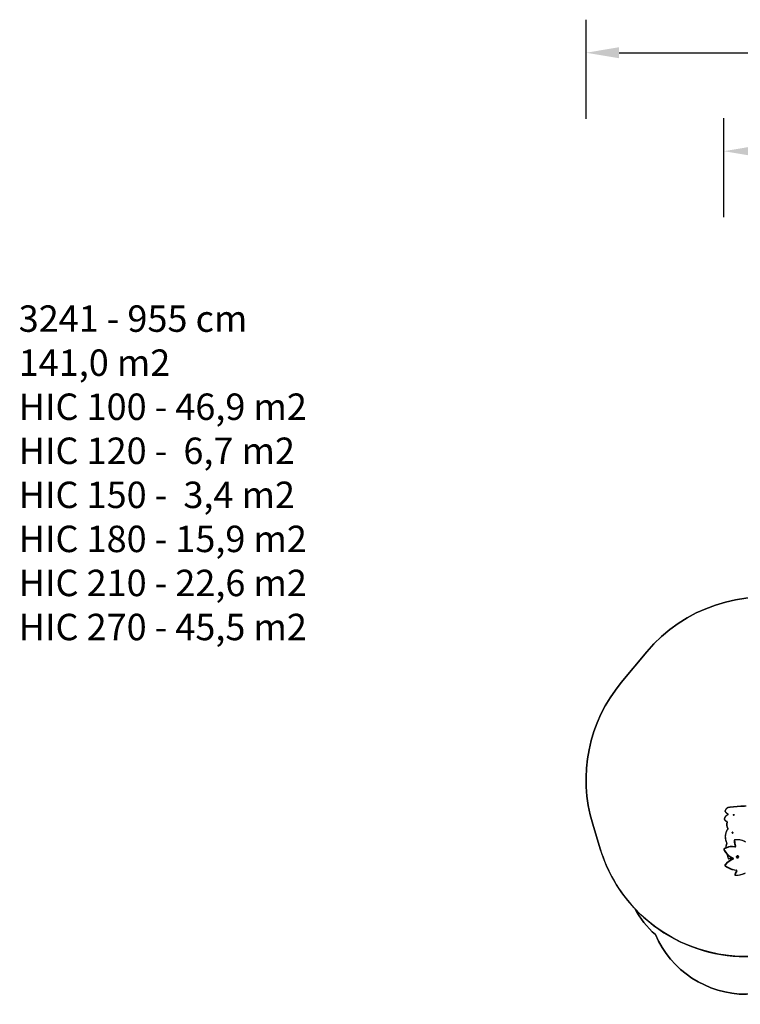
# Model space of a CAD drawing. Units: centimetres. Extents: x 16752 to 19990, y -1698 to 291.
# Drawn here: x 16752 to 17842, y -1200 to 291 of the extents above; entities that cross this region are included whole.
import ezdxf

# ---------------------------------------------------------------- set-up
doc = ezdxf.new("R2010")
doc.units = ezdxf.units.CM
doc.layers.add('VP-DIM', color=7, linetype='Continuous')
doc.layers.add('VP-HIC', color=6, linetype='Continuous')
doc.layers.add('VP-EQ', color=7, linetype='Continuous', true_color=0x8a3492)
doc.dimstyles.new('Strefa', dxfattribs={"dimtxt": 14, "dimasz": 20, "dimexe": 20, "dimexo": 50, "dimgap": 20, "dimtad": 0, "dimdec": 0, "dimzin": 0, "dimdsep": 46, "dimtxsty": 'Standard', "dimcen": 0.09, "dimadec": 0, "dimazin": 0, "dimtfac": 1, "dimtdec": 4, "dimtofl": 0, "dimtmove": 0, "dimatfit": 3, "dimfxl": 70, "dimfxlon": 1, "dimtolj": 1, "dimtzin": 0, "dimarcsym": 0})

# ---------------------------------------------------------------- blocks, each defined once
blk = doc.blocks.new('*D24')
at = {"layer": 'Defpoints', "color": 0}
for p in [(19344.5, 91.7), (17817.1, -965), (19344.5, -1199.5)]:
    blk.add_point(p, dxfattribs=at)
at = {"layer": 'VP-DIM', "color": 0, "lineweight": -2}
for p, q in [((17817.1, -8.3), (17817.1, 141.7)), ((19344.5, -8.3), (19344.5, 141.7)), ((17867.1, 91.7), (18547.2, 91.7)), ((19294.5, 91.7), (18682.2, 91.7))]:
    blk.add_line(p, q, dxfattribs=at)
at = {"layer": 'VP-DIM', "color": 0}
for points in [[(17867.1, 100.1), (17867.1, 83.4), (17817.1, 91.7)], [(19294.5, 83.4), (19294.5, 100.1), (19344.5, 91.7)]]:
    blk.add_solid(points, dxfattribs=at)
at = {"layer": 'VP-DIM', "color": 0, "insert": (18614.7, 91.7), "char_height": 30, "attachment_point": 5}
blk.add_mtext('\\A1;1530', dxfattribs=at)
blk = doc.blocks.new('*D25')
at = {"layer": 'Defpoints', "color": 0}
for p in [(19446.2, 240.7), (17608.7, -859.7), (19446.2, -1198.8)]:
    blk.add_point(p, dxfattribs=at)
at = {"layer": 'VP-DIM', "color": 0, "lineweight": -2}
for p, q in [((17608.7, 140.7), (17608.7, 290.7)), ((19446.2, 140.7), (19446.2, 290.7)), ((17658.7, 240.7), (18570.6, 240.7)), ((19396.2, 240.7), (18710.6, 240.7))]:
    blk.add_line(p, q, dxfattribs=at)
at = {"layer": 'VP-DIM', "color": 0}
for points in [[(17658.7, 249.1), (17658.7, 232.4), (17608.7, 240.7)], [(19396.2, 232.4), (19396.2, 249.1), (19446.2, 240.7)]]:
    blk.add_solid(points, dxfattribs=at)
at = {"layer": 'VP-DIM', "color": 0, "insert": (18640.6, 240.7), "char_height": 30, "attachment_point": 5}
blk.add_mtext('\\A1;1837', dxfattribs=at)
blk = doc.blocks.new('3241_')
at = {"color": 7, "linetype": 'Continuous', "lineweight": 25}
for p, q in [((48788, 25845), (48790, 25845)), ((48793, 25909), (48791, 25909)), ((48792, 25832), (48795, 25832)), ((48802, 25909), (48805, 25909)), ((48811, 25897), (48814, 25897)), ((48774, 25645), (48774, 25645)), ((48844, 25663), (48847, 25663)), ((48847, 25649), (48844, 25649)), ((48844, 25649), (48846, 25649)), ((48847, 25649), (48847, 25649)), ((48907, 25657), (48903, 25657)), ((48904, 25657), (48903, 25657)), ((48908, 25657), (48904, 25657)), ((48907, 25657), (48908, 25657)), ((48961, 25766), (48963, 25766)), ((48963, 25751), (48965, 25751)), ((48774, 25614), (48774, 25614)), ((48974, 25507), (48977, 25507)), ((48978, 25520), (48980, 25520)), ((48778, 25369), (48780, 25369)), ((48806, 25466), (48808, 25466)), ((48814, 25477), (48814, 25477)), ((48814, 25372), (48816, 25372)), ((48822, 25382), (48824, 25382)), ((48854, 25473), (48856, 25473)), ((48850, 25267), (48848, 25265)), ((48848, 25265), (48849, 25262)), ((48849, 25271), (48849, 25271)), ((48849, 25262), (48852, 25262)), ((48849, 25257), (48849, 25257)), ((48853, 25266), (48850, 25267)), ((48851, 25266), (48850, 25267)), ((48850, 25262), (48852, 25264)), ((48851, 25266), (48853, 25266)), ((48852, 25264), (48851, 25266)), ((48852, 25262), (48853, 25264)), ((48852, 25264), (48853, 25264)), ((48853, 25264), (48853, 25266)), ((48833, 24997), (48831, 24995)), ((48831, 24995), (48832, 24992)), ((48832, 25001), (48832, 25001)), ((48832, 24992), (48834, 24991)), ((48832, 24987), (48832, 24987)), ((48836, 24996), (48833, 24997)), ((48834, 24996), (48833, 24997)), ((48833, 24992), (48835, 24993)), ((48834, 24996), (48836, 24996)), ((48835, 24993), (48834, 24996)), ((48834, 24991), (48836, 24993)), ((48835, 24993), (48836, 24993)), ((48836, 24993), (48836, 24996))]:
    blk.add_line(p, q, dxfattribs=at)
at = {"color": 8, "linetype": 'Continuous', "lineweight": 25}
for p, q in [((48847, 25649), (48846, 25649)), ((48847, 25663), (48847, 25663)), ((48847, 25649), (48847, 25649)), ((48963, 25766), (48963, 25766)), ((48965, 25751), (48965, 25751)), ((48977, 25507), (48977, 25507))]:
    blk.add_line(p, q, dxfattribs=at)
at = {"color": 8, "linetype": 'Continuous', "lineweight": 25, "flags": 128}
for points in [[(48790, 25846), (48790, 25846), (48790, 25845)], [(48814, 25897), (48814, 25897), (48814, 25897)], [(48909, 25654), (48887, 25653), (48864, 25652), (48843, 25651)], [(48930, 25593), (48928, 25599), (48924, 25616), (48920, 25632), (48915, 25649)], [(48980, 25520), (48980, 25520), (48980, 25520)], [(48808, 25466), (48808, 25466), (48808, 25466)], [(48814, 25480), (48813, 25479), (48813, 25479), (48813, 25478), (48813, 25478), (48814, 25477), (48814, 25477), (48814, 25477), (48814, 25477)], [(48824, 25382), (48824, 25382), (48824, 25382)], [(48938, 25415), (48938, 25415), (48939, 25416), (48939, 25416), (48939, 25416), (48939, 25416), (48939, 25416)], [(48923, 25200), (48923, 25200), (48923, 25200), (48922, 25199), (48922, 25199), (48922, 25199), (48921, 25198)], [(48922, 25212), (48922, 25212), (48923, 25212), (48923, 25211), (48923, 25211), (48923, 25211), (48923, 25211), (48923, 25211)], [(48938, 25093), (48938, 25093), (48938, 25093), (48938, 25092), (48938, 25092), (48938, 25092), (48938, 25091), (48938, 25091), (48938, 25090)], [(48974, 25060), (48975, 25060), (48974, 25060), (48974, 25059), (48974, 25059), (48974, 25059), (48973, 25059)], [(48924, 24978), (48924, 24978), (48924, 24978), (48924, 24977), (48924, 24977), (48924, 24976), (48924, 24976), (48924, 24975)], [(48925, 24993), (48925, 24993), (48925, 24994), (48925, 24994), (48925, 24994), (48925, 24995), (48925, 24995), (48925, 24996)], [(48964, 24940), (48964, 24940), (48964, 24940), (48964, 24940), (48964, 24940), (48964, 24939), (48964, 24939), (48963, 24938)]]:
    blk.add_lwpolyline(points, dxfattribs=at)
at = {"color": 7, "linetype": 'Continuous', "lineweight": 25, "flags": 128}
for points in [[(48805, 25909), (48794, 25909), (48793, 25909)], [(48780, 25633), (48781, 25631), (48781, 25629), (48780, 25627), (48780, 25625), (48779, 25623), (48778, 25622), (48776, 25621), (48775, 25620), (48773, 25619), (48771, 25619), (48769, 25619), (48767, 25619), (48766, 25620), (48764, 25621), (48763, 25623), (48762, 25624), (48761, 25626), (48760, 25628), (48760, 25630), (48761, 25632), (48761, 25633), (48762, 25635), (48763, 25637), (48765, 25638), (48766, 25639), (48768, 25639), (48770, 25640), (48772, 25640), (48774, 25639), (48775, 25638), (48777, 25637), (48778, 25636), (48779, 25634), (48780, 25633)], [(48780, 25633), (48781, 25631), (48781, 25629), (48780, 25627), (48780, 25625), (48779, 25623), (48778, 25622), (48776, 25621), (48775, 25620), (48773, 25619), (48771, 25619), (48769, 25619), (48767, 25619), (48766, 25620), (48764, 25621), (48763, 25623), (48762, 25624), (48761, 25626), (48760, 25628), (48760, 25630), (48761, 25632), (48761, 25633), (48762, 25635), (48763, 25637), (48765, 25638), (48766, 25639), (48768, 25639), (48770, 25640), (48772, 25640), (48774, 25639), (48775, 25638), (48777, 25637), (48778, 25636), (48779, 25634), (48780, 25633)], [(48788, 25634), (48788, 25632), (48788, 25630), (48788, 25627), (48788, 25625), (48787, 25623), (48786, 25621), (48784, 25619), (48783, 25617), (48781, 25616), (48779, 25615), (48777, 25614), (48774, 25614), (48772, 25614), (48770, 25614), (48770, 25614)], [(48842, 25654), (48863, 25655), (48885, 25656), (48907, 25657)], [(48903, 25657), (48881, 25656), (48859, 25655), (48842, 25654)], [(48909, 25654), (48909, 25654), (48908, 25655), (48908, 25656), (48908, 25656), (48908, 25656), (48908, 25657), (48907, 25657), (48907, 25657)], [(48814, 25477), (48812, 25477), (48812, 25477)], [(48814, 25480), (48814, 25479), (48814, 25479), (48814, 25478), (48814, 25478), (48814, 25477), (48814, 25477), (48814, 25477), (48814, 25477)], [(48922, 25212), (48927, 25219), (48931, 25225), (48935, 25232), (48938, 25239), (48942, 25246), (48945, 25253), (48948, 25260), (48950, 25268), (48952, 25275), (48954, 25283), (48956, 25291), (48957, 25299), (48958, 25307), (48959, 25315), (48959, 25323), (48959, 25331), (48958, 25339), (48958, 25347), (48957, 25355), (48956, 25363), (48954, 25370), (48952, 25378), (48950, 25386), (48947, 25393), (48944, 25401), (48941, 25408), (48938, 25415)], [(48845, 25259), (48844, 25260), (48843, 25261), (48843, 25263), (48843, 25265), (48843, 25266), (48844, 25268), (48844, 25269), (48845, 25270), (48847, 25271), (48848, 25271), (48849, 25271), (48851, 25271), (48852, 25271)], [(48845, 25259), (48844, 25260), (48843, 25261), (48843, 25263), (48843, 25265), (48843, 25266), (48843, 25268), (48844, 25269), (48845, 25270), (48846, 25271), (48848, 25271), (48849, 25271)], [(48849, 25262), (48848, 25263), (48848, 25264), (48848, 25265), (48848, 25266), (48849, 25267), (48850, 25267), (48851, 25268), (48852, 25268), (48852, 25267), (48853, 25267), (48854, 25266), (48854, 25264), (48854, 25263), (48853, 25262), (48853, 25261), (48852, 25261), (48851, 25261), (48850, 25261), (48849, 25262)], [(48925, 24996), (48930, 24998), (48934, 25001), (48939, 25004), (48943, 25008), (48947, 25012), (48951, 25016), (48955, 25020), (48959, 25025), (48962, 25030), (48965, 25035), (48967, 25040), (48970, 25045), (48972, 25051), (48974, 25057)], [(48832, 24987), (48830, 24987), (48829, 24988), (48828, 24989), (48827, 24990), (48826, 24991), (48826, 24993), (48825, 24994), (48826, 24996), (48826, 24997), (48827, 24999), (48828, 25000), (48829, 25001), (48830, 25001), (48832, 25001), (48832, 25001)], [(48834, 24988), (48833, 24987), (48832, 24987), (48830, 24987), (48829, 24988), (48828, 24989), (48827, 24990), (48826, 24991), (48826, 24993), (48826, 24994), (48826, 24996), (48826, 24997), (48827, 24999), (48828, 25000), (48829, 25001), (48830, 25001), (48832, 25001), (48833, 25001), (48834, 25001)], [(48834, 24991), (48833, 24991), (48832, 24991), (48831, 24992), (48831, 24993), (48831, 24994), (48831, 24995), (48831, 24996), (48832, 24997), (48832, 24998), (48833, 24998), (48834, 24998), (48835, 24997), (48836, 24996), (48837, 24995), (48837, 24994), (48837, 24993), (48836, 24992), (48835, 24991), (48834, 24991)], [(48914, 24880), (48887, 24876), (48860, 24873), (48832, 24870), (48805, 24867), (48778, 24865), (48751, 24863), (48723, 24861), (48696, 24860), (48669, 24860), (48641, 24859)], [(48643, 24862), (48670, 24863), (48697, 24863), (48724, 24864), (48752, 24866), (48779, 24868), (48806, 24870), (48833, 24873), (48860, 24876), (48888, 24879), (48915, 24883)]]:
    blk.add_lwpolyline(points, dxfattribs=at)
at = {"color": 7, "linetype": 'Continuous', "lineweight": 25}
for centre, radius, start, end in [((48790, 25632), 274, 87.628, 119.5169), ((48791, 25633), 276, 87.6112, 116.3468), ((48793, 25840), 11.1, 139.98, 259.798), ((48701, 25917), 109, 320.4506, 349.7908), ((48791, 25853), 8.32, 224.3628, 249.0617), ((48794, 25840), 8.06, 139.8635, 259.9094), ((48701, 25917), 112, 320.4429, 349.799), ((48796, 25840), 8.06, 139.8537, 259.9193), ((48704, 25917), 112, 320.4504, 349.7915), ((48795, 25830), 3.96, 134.277, 181.9045), ((48730, 25429), 405, 55.6772, 81.3592), ((48731, 25431), 406, 63.7771, 81.3857), ((48734, 25431), 406, 64.6798, 81.3917), ((48805, 25906), 3.66, 138.0838, 188.6482), ((48801, 25899), 6.94, 348.7179, 86.3613), ((48802, 25899), 9.92, 348.7541, 86.3193), ((48804, 25899), 9.91, 348.6665, 86.4126), ((48814, 25929), 32, 258.0168, 264.5827), ((48773, 25630), 14.7, 17.3479, 104.3415), ((48774, 25630), 14.8, 17.5497, 89.4442), ((48773, 25629), 15.2, 271.3154, 19.4398), ((48847, 25656), 11.1, 115.4056, 242.5474), ((48848, 25656), 8.1, 115.3226, 242.6303), ((48695, 25988), 354, 294.5847, 318.3961), ((48847, 25667), 5, 195.6445, 234.9702), ((48850, 25656), 8.1, 115.3263, 242.6267), ((48847, 25645), 4.82, 126.3796, 166.9386), ((48847, 25644), 5.18, 123.8273, 161.9647), ((48747, 25414), 251, 24.7327, 67.5846), ((48845, 25651), 5.67, 243.3398, 247.883), ((48696, 25988), 357, 294.5807, 318.4002), ((48748, 25414), 254, 24.7334, 67.5841), ((48845, 25651), 2.73, 243.1532, 247.8581), ((48848, 25651), 2.51, 243.0349, 248.1776), ((48698, 25988), 357, 294.5849, 318.3956), ((48750, 25414), 254, 24.733, 67.5841), ((48909, 25648), 6.31, 13.0598, 91.3023), ((48964, 25761), 5.9, 119.6515, 153.6095), ((48955, 25758), 7.14, 318.4592, 55.0646), ((48966, 25758), 7.91, 222.0697, 247.974), ((48955, 25758), 10.2, 318.4485, 55.0788), ((48957, 25758), 10.2, 318.424, 55.1034), ((48853, 25701), 225, 259.8621, 301.7617), ((48854, 25701), 228, 259.8362, 296.8251), ((48856, 25701), 228, 270.0363, 296.5591), ((48968, 25516), 7.13, 302.3564, 25.2483), ((48977, 25512), 5.64, 203.5189, 238.9115), ((48969, 25516), 10.2, 302.3611, 25.2402), ((48981, 25507), 13.1, 103.1299, 118.9938), ((48971, 25516), 10.2, 302.3655, 25.2435), ((48777, 25622), 250, 239.4328, 278.103), ((48778, 25622), 252, 243.2922, 278.1186), ((48780, 25621), 251, 270.0012, 278.1582), ((48812, 25469), 10.9, 82.6459, 202.7898), ((48809, 25451), 15.3, 101.205, 114.839), ((48583, 25379), 235, 0.686, 21.3441), ((48584, 25379), 238, 0.6858, 21.3442), ((48586, 25379), 238, 0.686, 21.344), ((48811, 25382), 6.93, 279.0762, 1.4973), ((48816, 25375), 3.94, 177.6436, 225.4702), ((48813, 25475), 4.89, 79.6942, 81.2455), ((48812, 25382), 9.9, 279.073, 1.5031), ((48814, 25382), 9.9, 279.0656, 1.504), ((48825, 24941), 441, 90.3564, 90.8335), ((48949, 25421), 12.8, 159.9881, 206.633), ((48849, 25263), 5.76, 225.3533, 295.9164), ((48849, 25263), 5.8, 225.2362, 269.6143), ((48932, 25205), 12.6, 144.1779, 211.0734), ((48824, 25140), 114, 341.8798, 30.9262), ((48943, 25101), 12, 160.4524, 243.1003), ((48905, 25017), 80.3, 31.2583, 65.5879), ((48971, 25057), 2.21, 344.4457, 31.2949), ((48858, 24984), 116, 299.1193, 335.4378), ((48931, 24985), 12.1, 119.1326, 233.8496), ((48819, 24824), 184, 38.4823, 55.4468), ((48962, 24937), 2.19, 334.8854, 37.6734)]:
    blk.add_arc(centre, radius, start, end, dxfattribs=at)
at = {"color": 8, "linetype": 'Continuous', "lineweight": 25}
for centre, radius, start, end in [((48731, 25425), 412, 55.7389, 64.6975), ((48729, 25425), 413, 55.7432, 63.7933), ((48914, 25652), 2.66, 279.3348, 317.0384), ((48761, 25489), 188, 340.0285, 1.0283), ((48852, 25705), 232, 296.7458, 301.6439), ((48855, 25705), 232, 296.5052, 301.6433), ((48813, 25469), 8.02, 100.488, 202.1725), ((48815, 25469), 7.96, 91.3703, 202.5216), ((48937, 25423), 2.33, 32.1468, 76.8137), ((48932, 25102), 2.45, 36.9258, 78.7317), ((48973, 25054), 2.68, 43.6195, 80.9421), ((48963, 24934), 2.16, 21.0601, 71.8218)]:
    blk.add_arc(centre, radius, start, end, dxfattribs=at)
at = {"color": 7, "linetype": 'Continuous', "lineweight": 25}
for points, knots in [([(48795, 25832), (48794, 25832), (48794, 25833), (48793, 25833), (48791, 25834), (48790, 25835), (48789, 25836), (48788, 25838), (48788, 25839), (48788, 25841), (48788, 25842), (48789, 25844), (48789, 25845), (48790, 25845), (48790, 25846)], [0, 0, 0, 0, 0.041471, 0.135283, 0.228982, 0.322251, 0.415013, 0.507322, 0.599264, 0.690991, 0.782562, 0.874109, 0.965792, 1, 1, 1, 1]), ([(48790, 25846), (48791, 25846), (48792, 25849), (48795, 25853), (48799, 25857), (48802, 25863), (48804, 25868), (48807, 25873), (48809, 25879), (48811, 25884), (48812, 25890), (48813, 25894), (48814, 25896), (48814, 25897)], [0, 0, 0, 0, 0.054598, 0.157007, 0.259427, 0.361858, 0.464285, 0.566728, 0.669168, 0.771618, 0.874073, 0.971144, 1, 1, 1, 1]), ([(48814, 25897), (48814, 25897), (48814, 25898), (48814, 25900), (48814, 25902), (48813, 25903), (48812, 25905), (48811, 25906), (48809, 25907), (48808, 25908), (48806, 25909), (48805, 25909), (48805, 25909)], [0, 0, 0, 0, 0.064422, 0.168835, 0.273438, 0.378045, 0.482617, 0.587102, 0.691376, 0.795452, 0.899297, 1, 1, 1, 1]), ([(48963, 25766), (48962, 25767), (48957, 25770), (48949, 25775), (48939, 25781), (48929, 25787), (48919, 25792), (48912, 25796), (48908, 25798), (48908, 25798)], [0, 0, 0, 0, 0.093161, 0.269562, 0.445955, 0.62236, 0.798752, 0.97515, 1, 1, 1, 1]), ([(48770, 25644), (48770, 25644), (48769, 25644), (48767, 25643), (48765, 25642), (48763, 25641), (48762, 25639), (48761, 25637), (48760, 25635), (48759, 25633), (48758, 25631), (48758, 25629), (48759, 25627), (48759, 25625), (48760, 25623), (48761, 25621), (48762, 25619), (48764, 25617), (48766, 25616), (48768, 25615), (48769, 25615), (48770, 25614)], [0, 0, 0, 0, 0.021494, 0.076361, 0.130972, 0.185387, 0.239571, 0.293623, 0.347566, 0.401507, 0.455484, 0.509615, 0.563936, 0.618517, 0.673354, 0.728474, 0.783826, 0.839367, 0.895059, 0.9508, 1, 1, 1, 1]), ([(48847, 25649), (48846, 25649), (48846, 25649), (48845, 25650), (48844, 25651), (48843, 25652), (48842, 25654), (48842, 25656), (48842, 25657), (48843, 25659), (48843, 25660), (48844, 25661), (48845, 25662), (48846, 25663), (48847, 25663), (48847, 25663)], [0, 0, 0, 0, 0.038968, 0.126479, 0.21375, 0.300568, 0.387023, 0.473195, 0.559182, 0.6451, 0.731076, 0.817178, 0.903601, 0.98644, 1, 1, 1, 1]), ([(48847, 25663), (48848, 25664), (48853, 25666), (48861, 25670), (48871, 25675), (48880, 25680), (48889, 25686), (48897, 25692), (48906, 25698), (48915, 25704), (48923, 25710), (48931, 25717), (48939, 25724), (48947, 25731), (48954, 25739), (48960, 25745), (48964, 25749), (48965, 25751)], [0, 0, 0, 0, 0.037597, 0.108738, 0.179875, 0.251015, 0.322157, 0.393297, 0.46444, 0.535587, 0.606729, 0.677876, 0.749023, 0.82017, 0.891317, 0.962467, 1, 1, 1, 1]), ([(48980, 25520), (48980, 25522), (48978, 25526), (48974, 25533), (48970, 25540), (48965, 25548), (48960, 25556), (48955, 25563), (48950, 25570), (48944, 25577), (48939, 25584), (48933, 25590), (48926, 25597), (48920, 25603), (48913, 25609), (48906, 25614), (48899, 25619), (48892, 25625), (48885, 25629), (48877, 25634), (48869, 25638), (48861, 25642), (48854, 25646), (48849, 25648), (48847, 25649)], [0, 0, 0, 0, 0.02477, 0.071587, 0.118405, 0.165222, 0.212039, 0.258854, 0.305669, 0.352483, 0.399296, 0.446108, 0.49292, 0.53973, 0.586541, 0.633351, 0.680158, 0.726967, 0.773771, 0.820575, 0.86738, 0.914183, 0.960982, 1, 1, 1, 1]), ([(48916, 25650), (48916, 25650), (48916, 25651), (48915, 25652), (48914, 25654), (48913, 25655), (48912, 25656), (48910, 25657), (48909, 25657), (48908, 25657), (48907, 25657)], [0, 0, 0, 0, 0.084594, 0.225517, 0.366488, 0.506848, 0.646356, 0.784721, 0.92183, 1, 1, 1, 1]), ([(48932, 25591), (48932, 25591), (48930, 25599), (48926, 25613), (48921, 25633), (48918, 25645), (48916, 25650)], [0, 0, 0, 0, 0.014407, 0.37842, 0.742447, 1, 1, 1, 1]), ([(48965, 25751), (48965, 25751), (48966, 25752), (48967, 25753), (48967, 25755), (48968, 25757), (48968, 25758), (48967, 25760), (48967, 25762), (48966, 25763), (48965, 25765), (48964, 25766), (48963, 25766)], [0, 0, 0, 0, 0.064276, 0.167329, 0.270591, 0.374066, 0.477734, 0.581512, 0.685339, 0.789147, 0.892855, 1, 1, 1, 1]), ([(48939, 25424), (48939, 25425), (48940, 25429), (48942, 25435), (48944, 25442), (48946, 25449), (48947, 25456), (48949, 25463), (48949, 25471), (48950, 25478), (48950, 25485), (48950, 25491), (48950, 25493), (48950, 25494)], [0, 0, 0, 0, 0.054905, 0.158568, 0.262231, 0.365908, 0.469583, 0.573255, 0.676938, 0.780617, 0.884302, 0.987988, 1, 1, 1, 1]), ([(48958, 25497), (48959, 25498), (48963, 25499), (48968, 25502), (48973, 25505), (48976, 25507), (48977, 25507)], [0, 0, 0, 0, 0.124018, 0.533954, 0.922347, 1, 1, 1, 1]), ([(48977, 25507), (48977, 25508), (48978, 25508), (48979, 25509), (48980, 25511), (48981, 25512), (48981, 25514), (48981, 25516), (48981, 25517), (48981, 25519), (48981, 25520), (48980, 25520)], [0, 0, 0, 0, 0.075389, 0.195435, 0.315695, 0.436213, 0.556982, 0.677976, 0.799171, 0.920481, 1, 1, 1, 1]), ([(48808, 25466), (48808, 25466), (48808, 25467), (48807, 25468), (48807, 25470), (48808, 25471), (48808, 25473), (48809, 25474), (48810, 25475), (48811, 25476), (48813, 25477), (48814, 25477), (48814, 25477)], [0, 0, 0, 0, 0.049648, 0.158764, 0.267842, 0.376785, 0.485749, 0.594841, 0.704291, 0.814204, 0.924703, 1, 1, 1, 1]), ([(48824, 25382), (48824, 25383), (48824, 25388), (48824, 25395), (48823, 25404), (48822, 25412), (48821, 25420), (48819, 25429), (48817, 25437), (48815, 25445), (48813, 25454), (48810, 25460), (48809, 25464), (48808, 25466)], [0, 0, 0, 0, 0.052585, 0.151932, 0.251285, 0.350633, 0.449983, 0.549338, 0.648684, 0.748035, 0.847384, 0.94673, 1, 1, 1, 1]), ([(48816, 25372), (48816, 25372), (48817, 25372), (48819, 25373), (48820, 25374), (48822, 25375), (48823, 25376), (48824, 25378), (48824, 25379), (48824, 25381), (48824, 25382), (48824, 25382)], [0, 0, 0, 0, 0.0774171, 0.1999168, 0.3225196, 0.4452316, 0.568186, 0.6913837, 0.8148521, 0.9385578, 1, 1, 1, 1]), ([(48923, 25211), (48924, 25212), (48926, 25215), (48929, 25220), (48933, 25226), (48937, 25232), (48940, 25239), (48943, 25245), (48946, 25252), (48949, 25259), (48951, 25266), (48953, 25274), (48955, 25281), (48957, 25288), (48958, 25296), (48959, 25303), (48960, 25311), (48960, 25318), (48961, 25326), (48960, 25333), (48960, 25341), (48959, 25348), (48958, 25356), (48957, 25363), (48956, 25371), (48954, 25378), (48952, 25385), (48950, 25392), (48947, 25399), (48944, 25406), (48941, 25412), (48940, 25415), (48939, 25416)], [0, 0, 0, 0, 0.018234, 0.052636, 0.087041, 0.121446, 0.155857, 0.190271, 0.224683, 0.2591, 0.293517, 0.327938, 0.362359, 0.396778, 0.4312, 0.465625, 0.500049, 0.534473, 0.568898, 0.603322, 0.637747, 0.672174, 0.706599, 0.741024, 0.775449, 0.809873, 0.844297, 0.87872, 0.913143, 0.947564, 0.981985, 1, 1, 1, 1]), ([(48939, 25416), (48939, 25417), (48939, 25417), (48938, 25418), (48938, 25420), (48938, 25422), (48938, 25423), (48939, 25424), (48939, 25424)], [0, 0, 0, 0, 0.095274, 0.297775, 0.499919, 0.701444, 0.902634, 1, 1, 1, 1]), ([(48852, 25258), (48852, 25258), (48852, 25258), (48853, 25259), (48854, 25260), (48855, 25261), (48855, 25263), (48856, 25264), (48855, 25266), (48855, 25267), (48854, 25269), (48853, 25270), (48852, 25270), (48852, 25271), (48852, 25271)], [0, 0, 0, 0, 0.03447, 0.125148, 0.216009, 0.30763, 0.400381, 0.494562, 0.590248, 0.687227, 0.785036, 0.883001, 0.98044, 1, 1, 1, 1]), ([(48923, 25200), (48923, 25200), (48922, 25201), (48922, 25202), (48921, 25204), (48921, 25205), (48921, 25207), (48922, 25208), (48922, 25210), (48923, 25210), (48923, 25211)], [0, 0, 0, 0, 0.066756, 0.209316, 0.351468, 0.493107, 0.634427, 0.775582, 0.916776, 1, 1, 1, 1]), ([(48933, 25104), (48934, 25105), (48935, 25107), (48936, 25112), (48937, 25118), (48938, 25123), (48939, 25129), (48939, 25135), (48939, 25141), (48939, 25147), (48939, 25152), (48938, 25158), (48937, 25164), (48936, 25169), (48934, 25175), (48932, 25180), (48930, 25186), (48928, 25191), (48925, 25196), (48923, 25199), (48923, 25200)], [0, 0, 0, 0, 0.030545, 0.087987, 0.145435, 0.202888, 0.260343, 0.317799, 0.375256, 0.432719, 0.49018, 0.547643, 0.605103, 0.662564, 0.720021, 0.777478, 0.834931, 0.892385, 0.949831, 1, 1, 1, 1]), ([(48925, 24993), (48926, 24994), (48928, 24995), (48932, 24997), (48936, 25000), (48940, 25003), (48944, 25006), (48948, 25010), (48952, 25014), (48956, 25018), (48959, 25022), (48962, 25026), (48965, 25031), (48967, 25036), (48970, 25041), (48972, 25046), (48974, 25051), (48975, 25054), (48975, 25056)], [0, 0, 0, 0, 0.034707, 0.099568, 0.164445, 0.229341, 0.294265, 0.359198, 0.42416, 0.489139, 0.55413, 0.619142, 0.684172, 0.749206, 0.814253, 0.879311, 0.944379, 1, 1, 1, 1]), ([(48938, 25093), (48938, 25093), (48937, 25093), (48936, 25094), (48935, 25095), (48934, 25096), (48933, 25098), (48933, 25099), (48933, 25101), (48933, 25102), (48933, 25103), (48933, 25104)], [0, 0, 0, 0, 0.055493, 0.180803, 0.30448, 0.426307, 0.546826, 0.666608, 0.785898, 0.904922, 1, 1, 1, 1]), ([(48974, 25060), (48974, 25061), (48973, 25063), (48970, 25067), (48967, 25071), (48963, 25074), (48960, 25078), (48956, 25081), (48952, 25084), (48948, 25087), (48944, 25090), (48940, 25091), (48938, 25092), (48938, 25093)], [0, 0, 0, 0, 0.053756, 0.154537, 0.255304, 0.356057, 0.456773, 0.557467, 0.658119, 0.758741, 0.859309, 0.959851, 1, 1, 1, 1]), ([(48975, 25056), (48975, 25056), (48975, 25057), (48975, 25058), (48975, 25059), (48975, 25060), (48974, 25060)], [0, 0, 0, 0, 0.223702, 0.519424, 0.819452, 1, 1, 1, 1]), ([(48834, 24988), (48835, 24988), (48836, 24989), (48837, 24990), (48837, 24991), (48838, 24992), (48838, 24994), (48838, 24995), (48838, 24997), (48837, 24998), (48836, 24999), (48835, 25000), (48835, 25000), (48834, 25001)], [0, 0, 0, 0, 0.0843428, 0.1762722, 0.268725, 0.3622253, 0.4570591, 0.5534077, 0.6511971, 0.750006, 0.8493185, 0.9483453, 1, 1, 1, 1]), ([(48914, 24880), (48915, 24881), (48917, 24882), (48922, 24885), (48926, 24888), (48931, 24891), (48935, 24895), (48940, 24899), (48944, 24903), (48948, 24908), (48952, 24913), (48955, 24917), (48958, 24923), (48961, 24928), (48963, 24932), (48965, 24934), (48965, 24935)], [0, 0, 0, 0, 0.035592, 0.1140009, 0.1924255, 0.2708675, 0.3493318, 0.4278094, 0.5063043, 0.5848216, 0.6633469, 0.7418878, 0.8204442, 0.8990136, 0.9775911, 1, 1, 1, 1]), ([(48924, 24978), (48924, 24978), (48923, 24978), (48922, 24979), (48921, 24981), (48921, 24982), (48920, 24984), (48920, 24985), (48920, 24987), (48921, 24988), (48921, 24990), (48922, 24991), (48923, 24992), (48924, 24993), (48925, 24993), (48925, 24993)], [0, 0, 0, 0, 0.039477, 0.126796, 0.213245, 0.298746, 0.383668, 0.468228, 0.55259, 0.636808, 0.721027, 0.805405, 0.890183, 0.975877, 1, 1, 1, 1]), ([(48964, 24940), (48963, 24941), (48961, 24944), (48957, 24949), (48952, 24955), (48946, 24960), (48941, 24965), (48935, 24970), (48929, 24974), (48926, 24977), (48924, 24978)], [0, 0, 0, 0, 0.0717855, 0.2073268, 0.342854, 0.4783708, 0.6138806, 0.7493682, 0.8848559, 1, 1, 1, 1]), ([(48965, 24935), (48965, 24935), (48965, 24936), (48965, 24937), (48965, 24938), (48965, 24939), (48964, 24940), (48964, 24940)], [0, 0, 0, 0, 0.168266, 0.386118, 0.607298, 0.831493, 1, 1, 1, 1]), ([(48914, 24880), (48914, 24880), (48914, 24880), (48915, 24881), (48915, 24882), (48915, 24882), (48915, 24883), (48915, 24883), (48915, 24883)], [0, 0, 0, 0, 0.08502, 0.330249, 0.576812, 0.826286, 0.995126, 1, 1, 1, 1])]:
    blk.add_open_spline(points, degree=3, knots=knots, dxfattribs=at)
blk = doc.blocks.new('3241 2D_')
at = {"layer": 'VP-EQ', "color": 0}
blk.add_lwpolyline([(17929.9, -589.5, 0.283968), (17700.6, -666.1), (17662, -712.4, 0.252962), (17618.7, -926.8), (17630.1, -964.3, 0.114889), (17682.4, -1054.6, 0.084111), (17713.5, -1093.9, 0.299327), (17851.3, -1184.4)], format="xyb", dxfattribs=at)
at = {"xscale": 0.1, "yscale": 0.1, "zscale": 0.1, "rotation": 180}
blk.add_blockref('3241_', (22715.2, 1586.6), dxfattribs=at)

msp = doc.modelspace()

# ---------------------------------------------------------------- linework, layer by layer
at = {"layer": 'VP-HIC', "color": 5}
msp.add_lwpolyline([(17630.1, -964.3), (17618.7, -926.8, -0.252962), (17662, -712.4), (17700.6, -666.1, -0.283968), (17929.9, -589.5), (17975.8, -600.3, -0.587717), (18085.8, -986.8), (18012.8, -1059.8, -0.565954)], format="xyb", close=True, dxfattribs=at)
at = {"layer": 'VP-HIC', "color": 4}
msp.add_lwpolyline([(17682.4, -1054.6, 0.339278), (17958.6, -1100), (17958.6, -1100, 0.127745), (18032.2, -1143.5, -0.191444), (17929.2, -1184.4), (17851.3, -1184.4, -0.299327), (17713.5, -1093.9, -0.084111)], format="xyb", close=True, dxfattribs=at)

# ---------------------------------------------------------------- block references
at = {"layer": 'VP-EQ', "color": 0}
msp.add_blockref('3241 2D_', (0, 0), dxfattribs=at)

# ---------------------------------------------------------------- texts
at = {"layer": 'VP-DIM', "insert": (16750.2, -141.7), "char_height": 40, "width": 761.733, "attachment_point": 1}
msp.add_mtext('{{\\C0;3241 - 955 cm \\P141,0 m2\\P\\C1;HIC 100 - 46,9 m2\\P\\C6;HIC 120 -  6,7 m2\\P\\C4;HIC 150 -  3,4 m2\\P\\C3;HIC 180 - 15,9 m2\\P\\C2;HIC 210 - 22,6 m2\\P\\C5;HIC 270 - 45,5 m2}}', dxfattribs=at)

# ---------------------------------------------------------------- dimensions: what is measured, and where the dimension line sits
at = {"layer": 'VP-DIM', "color": 0}
dim = msp.add_linear_dim(base=(19446.1521, 240.7387), p1=(17608.6949, -859.6809), p2=(19446.1521, -1198.8417), dimstyle='Strefa', override={"dimtxt": 30, "dimasz": 50, "dimexe": 50, "dimexo": 80, "dimfxl": 100}, dxfattribs=at)
dim.commit()
dim.dimension.update_dxf_attribs({"geometry": '*D25', "text_midpoint": (18640.619, 240.7387), "dimtype": 160})
dim = msp.add_linear_dim(base=(19344.5, 91.7), p1=(17817.1, -965), p2=(19344.5, -1199.5), text='1530', dimstyle='Strefa', override={"dimtxt": 30, "dimasz": 50, "dimexe": 50, "dimexo": 80, "dimfxl": 100}, dxfattribs=at)
dim.commit()
dim.dimension.update_dxf_attribs({"geometry": '*D24', "text_midpoint": (18614.7, 91.7), "dimtype": 160})

doc.saveas('drawing.dxf')
